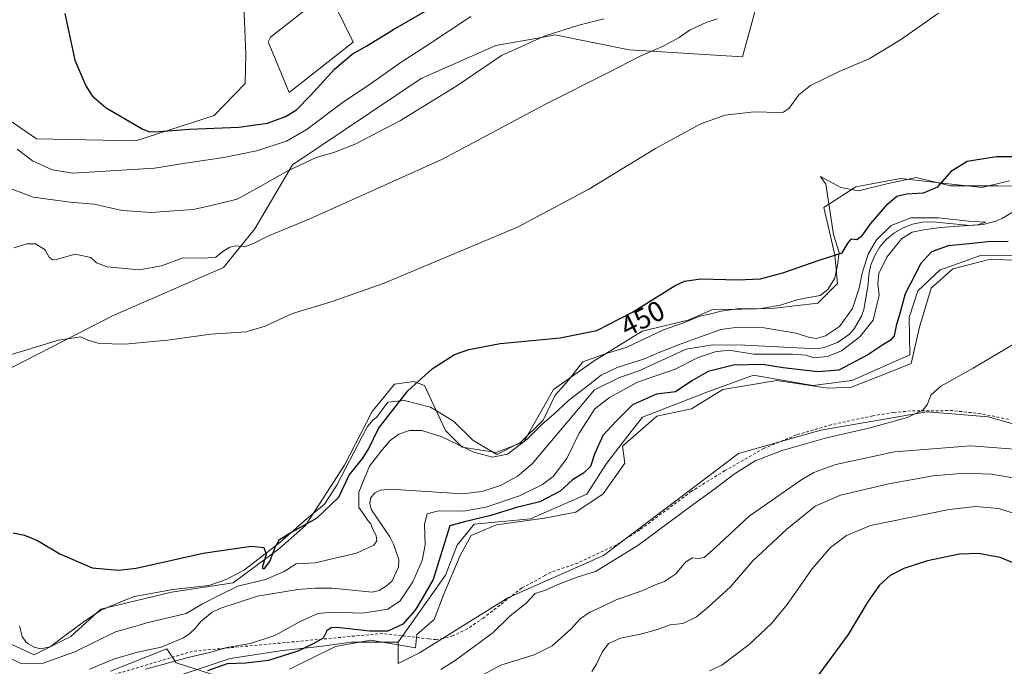
# Model space of a CAD drawing. Units: metres. Extents: x 638195 to 641663, y 4727493 to 4729882.
# Drawn here: x 638565 to 638913, y 4728504 to 4728733 of the extents above; entities that cross this region are included whole.
import ezdxf
from ezdxf.enums import TextEntityAlignment as Align

# ---------------------------------------------------------------- set-up
doc = ezdxf.new("R2010")
doc.units = ezdxf.units.M
doc.header["$MEASUREMENT"] = 0
doc.linetypes.add('DGN Style 2', pattern=[1.648017, 0.98881, -0.659207])
for name, color, linetype, lineweight in [('Alambrada', 7, 'DGN Style 2', 0), ('Arbolado forestal CxS', 92, 'Continuous', 0), ('Corriente natural lineal', 142, 'Continuous', 13), ('Cultivos herbáceos CxS', 92, 'Continuous', 0), ('Curva de nivel maestra', 30, 'Continuous', 30), ('Curva de nivel normal', 30, 'Continuous', 0), ('Edificación Cxs', 1, 'Continuous', 13), ('Espacio natural protegido', 121, 'Continuous', 13), ('Espacio natural protegido CxS', 121, 'Continuous', 0), ('Matorral CxS', 135, 'Continuous', 0), ('Pastizal CxS', 92, 'Continuous', 0), ('Rótulo de curva de nivel directora', 7, 'Continuous', 0)]:
    doc.layers.add(name, color=color, linetype=linetype, lineweight=lineweight)
doc.styles.add('Style-Arial', font='txt')

# ---------------------------------------------------------------- blocks, each defined once
blk = doc.blocks.new('*U10')
at = {"layer": 'Arbolado forestal CxS', "color": 92, "linetype": 'Continuous', "lineweight": 0}
for points in [[(638827.8133, 4728746.8737, 459.9773), (638820.3259, 4728719.3553, 457.0832), (638780.2429, 4728721.8637, 461.7434), (638754.0731, 4728727.1011, 465.504), (638753.1467, 4728726.9357, 465.5415), (638749.3813, 4728726.2628, 465.7426), (638733.1369, 4728723.3605, 467.1057), (638706.8597, 4728711.7271, 468.1952), (638661.3503, 4728681.2363, 466.6578), (638648.0097, 4728658.6349, 461.7316), (638636.9595, 4728644.9883, 459.3002), (638598.0583, 4728628.0201, 456.5338), (638549.2157, 4728603.1523, 454.0648)], [(638561.1633, 4728697.1804, 471.9497), (638570.8831, 4728690.4473, 473.0381), (638606.0251, 4728689.6989, 474.3845), (638633.6915, 4728698.6754, 476.2451), (638644.6707, 4728709.9819, 477.0639), (638644.9069, 4728720.3698, 477.0678), (638644.1601, 4728737.5756, 477.095)]]:
    blk.add_polyline3d(points, dxfattribs=at)
blk = doc.blocks.new('*U18')
at = {"layer": 'Cultivos herbáceos CxS', "color": 92, "linetype": 'Continuous', "lineweight": 0}
for points in [[(638914.6073, 4728675.598, 448.922), (638904.9033, 4728673.2861, 448.9092), (638876.1413, 4728676.4666, 452.5653), (638860.3471, 4728673.4838, 453.2307), (638849.1201, 4728666.1832, 452.8957), (638852.9147, 4728649.4803, 450.4106), (638853.8385, 4728639.3093, 448.691), (638846.9065, 4728632.3757, 448.0914), (638830.7325, 4728630.5267, 448.3394), (638809.4743, 4728630.0651, 448.4878), (638801.1563, 4728626.3676, 448.3216), (638784.9273, 4728622.4667, 448.9582), (638767.8841, 4728612.0371, 448.7234), (638753.5579, 4728601.8676, 447.0921), (638743.0747, 4728583.4282, 445.1552), (638733.3705, 4728579.7303, 445.0645), (638721.3555, 4728581.5793, 444.9091), (638715.4097, 4728587.4933, 445.8337), (638707.9829, 4728603.3571, 449.6957), (638704.2859, 4728604.7441, 450.6589), (638697.3539, 4728603.8193, 451.6738), (638689.4977, 4728594.1115, 451.7672), (638679.7933, 4728575.1591, 451.0474), (638665.9291, 4728553.8947, 450.0278), (638656.8749, 4728545.8409, 449.8457), (638640.3695, 4728533.6196, 448.3323), (638618.6505, 4728530.3837, 448.9962), (638593.6955, 4728524.3743, 448.9688), (638583.0671, 4728514.6675, 447.2854), (638570.1281, 4728508.1959, 446.283), (638562.2723, 4728511.8939, 445.8984)], [(638644.1601, 4728737.5756, 477.095), (638644.9069, 4728720.3698, 477.0678), (638644.6707, 4728709.9819, 477.0639), (638633.6915, 4728698.6754, 476.2451), (638606.0251, 4728689.6989, 474.3845), (638570.8831, 4728690.4473, 473.0381), (638561.1633, 4728697.1804, 471.9497)], [(638549.2157, 4728603.1523, 454.0648), (638598.0583, 4728628.0201, 456.5338), (638636.9595, 4728644.9883, 459.3002), (638648.0097, 4728658.6349, 461.7316), (638661.3503, 4728681.2363, 466.6578), (638706.8597, 4728711.7271, 468.1952), (638733.1369, 4728723.3605, 467.1057), (638749.3813, 4728726.2628, 465.7426), (638753.1467, 4728726.9357, 465.5415), (638754.0731, 4728727.1011, 465.504), (638780.2429, 4728721.8637, 461.7434), (638820.3259, 4728719.3553, 457.0832), (638827.8133, 4728746.8737, 459.9773)]]:
    blk.add_polyline3d(points, dxfattribs=at)

msp = doc.modelspace()

# ---------------------------------------------------------------- linework, layer by layer
at = {"layer": 'Alambrada', "color": 7, "linetype": 'DGN Style 2', "lineweight": 0}
msp.add_polyline3d([(638914.2901, 4728591.4001, 456.9368), (638904.4601, 4728593.3801, 456.2733), (638894.5601, 4728594.4701, 456.2359), (638879.6701, 4728594.3601, 454.7954), (638873.7601, 4728593.7901, 454.3166), (638866.3501, 4728592.6501, 453.9239), (638851.6901, 4728589.4701, 454.0665), (638839.3501, 4728585.8901, 453.8886), (638827.8001, 4728581.0601, 453.9984), (638814.0801, 4728573.2601, 453.99), (638802.3101, 4728565.9701, 453.6981), (638784.0401, 4728552.3401, 453.6015), (638775.6801, 4728547.0101, 453.591), (638762.0701, 4728540.6501, 453.9053), (638752.7101, 4728537.3801, 453.6602), (638750.4901, 4728536.2601, 453.7533), (638747.7101, 4728534.6301, 453.6873), (638742.3501, 4728531.8401, 453.1882), (638728.7601, 4728521.2101, 452.9345), (638723.1201, 4728517.4001, 452.6159), (638718.0101, 4728514.9301, 452.3668), (638714.6201, 4728513.9801, 452.0102), (638712.0701, 4728513.6101, 451.737), (638709.5701, 4728513.8301, 451.7148), (638693.2001, 4728515.7801, 450.0437), (638626.0101, 4728509.4901, 444.1377), (638594.1101, 4728500.0101, 444.3573)], dxfattribs=at)
at = {"layer": 'Arbolado forestal CxS', "color": 92, "linetype": 'Continuous', "lineweight": 0}
for points in [[(638549.2157, 4728603.1523, 454.0648), (638598.0583, 4728628.0201, 456.5338), (638636.9595, 4728644.9883, 459.3002), (638648.0097, 4728658.6349, 461.7316), (638661.3503, 4728681.2363, 466.6578), (638706.8597, 4728711.7271, 468.1952), (638733.1369, 4728723.3605, 467.1057), (638749.3813, 4728726.2628, 465.7426), (638753.1467, 4728726.9357, 465.5415), (638754.0731, 4728727.1011, 465.504), (638780.2429, 4728721.8637, 461.7434), (638820.3259, 4728719.3553, 457.0832), (638827.8133, 4728746.8737, 459.9773)], [(638644.1601, 4728737.5756, 477.095), (638644.9069, 4728720.3698, 477.0678), (638644.6707, 4728709.9819, 477.0639), (638633.6915, 4728698.6754, 476.2451), (638606.0251, 4728689.6989, 474.3845), (638570.8831, 4728690.4473, 473.0381), (638561.1633, 4728697.1804, 471.9497)]]:
    msp.add_polyline3d(points, dxfattribs=at)
at = {"layer": 'Corriente natural lineal', "color": 142, "linetype": 'Continuous', "lineweight": 13}
msp.add_polyline3d([(638915.9501, 4728664.6401, 446.2785), (638911.9601, 4728662.3001, 445.8868), (638909.8201, 4728661.4001, 445.9311), (638905.3601, 4728660.1901, 445.8759), (638900.7501, 4728659.7901, 445.7763), (638887.4501, 4728661.0801, 445.6452), (638883.8901, 4728660.9701, 445.5866), (638880.4001, 4728660.2901, 445.5605), (638877.0601, 4728659.0401, 445.4336), (638873.9801, 4728657.2501, 445.6372), (638871.2401, 4728654.9901, 446.0381), (638868.9001, 4728652.3101, 446.1451), (638867.0301, 4728649.2701, 445.9521), (638865.6901, 4728645.9701, 446.0153), (638864.9201, 4728642.5001, 446.116), (638864.7201, 4728638.9501, 446.0193), (638863.2301, 4728630.2201, 445.0666), (638862.4001, 4728627.8001, 444.6969), (638859.8001, 4728623.4001, 444.8393), (638858.0801, 4728621.5001, 444.8411), (638853.9501, 4728618.4901, 444.6795), (638849.1601, 4728616.7101, 444.7808), (638846.6301, 4728616.3201, 444.8174), (638821.2401, 4728617.6101, 444.0285), (638809.7501, 4728617.7101, 444.2144), (638800.4001, 4728616.1301, 445.6596), (638783.5001, 4728608.4101, 444.7781), (638776.8301, 4728606.1001, 445.1597), (638768.0001, 4728601.8501, 445.4305), (638746.0801, 4728575.6501, 443.2735), (638740.8101, 4728571.2701, 443.0969), (638734.7901, 4728567.9701, 442.8298), (638728.2701, 4728565.8601, 442.8839), (638721.4601, 4728565.0401, 442.6884), (638695.9401, 4728566.6701, 442.5356), (638692.4101, 4728566.4201, 443.0644), (638690.4101, 4728565.4401, 443.9395), (638688.9101, 4728563.6001, 444.1356), (638688.6601, 4728561.5801, 443.9418), (638689.2601, 4728559.3901, 443.8382), (638695.7301, 4728549.9301, 442.9558), (638697.1001, 4728547.3601, 442.5284), (638698.9101, 4728541.9401, 442.1402), (638698.7601, 4728539.1601, 442.0643), (638696.5401, 4728534.3501, 442.0866), (638694.4701, 4728532.5001, 441.9761), (638692.0001, 4728530.9301, 441.9328), (638689.5201, 4728530.4101, 441.9376), (638675.3401, 4728531.8101, 442.0144), (638669.4101, 4728531.8201, 441.9759), (638663.3001, 4728531.2401, 442.3829), (638648.9901, 4728528.9201, 443.2383), (638635.6601, 4728524.6001, 443.7057), (638633.0001, 4728523.3101, 443.6695), (638628.8401, 4728519.9001, 443.2054), (638626.9701, 4728517.4801, 441.7861), (638625.0801, 4728515.7201, 442.0382), (638622.8101, 4728514.2501, 442.0304), (638614.9201, 4728510.8801, 441.5974), (638606.6301, 4728509.2201, 441.64), (638598.5301, 4728506.8001, 441.5158), (638589.6524, 4728503.175, 442.2982)], dxfattribs=at)
at = {"layer": 'Cultivos herbáceos CxS', "color": 92, "linetype": 'Continuous', "lineweight": 0}
for points in [[(638549.2157, 4728603.1523, 454.0648), (638598.0583, 4728628.0201, 456.5338), (638636.9595, 4728644.9883, 459.3002), (638648.0097, 4728658.6349, 461.7316), (638661.3503, 4728681.2363, 466.6578), (638706.8597, 4728711.7271, 468.1952), (638733.1369, 4728723.3605, 467.1057), (638749.3813, 4728726.2628, 465.7426), (638753.1467, 4728726.9357, 465.5415), (638754.0731, 4728727.1011, 465.504), (638780.2429, 4728721.8637, 461.7434), (638820.3259, 4728719.3553, 457.0832), (638827.8133, 4728746.8737, 459.9773)], [(638644.1601, 4728737.5756, 477.095), (638644.9069, 4728720.3698, 477.0678), (638644.6707, 4728709.9819, 477.0639), (638633.6915, 4728698.6754, 476.2451), (638606.0251, 4728689.6989, 474.3845), (638570.8831, 4728690.4473, 473.0381), (638561.1633, 4728697.1804, 471.9497)], [(638914.6073, 4728675.598, 448.922), (638904.9033, 4728673.2861, 448.9092), (638876.1413, 4728676.4666, 452.5653), (638860.3471, 4728673.4838, 453.2307), (638849.1201, 4728666.1832, 452.8957), (638852.9147, 4728649.4803, 450.4106), (638853.8385, 4728639.3093, 448.691), (638846.9065, 4728632.3757, 448.0914), (638830.7325, 4728630.5267, 448.3394), (638809.4743, 4728630.0651, 448.4878), (638801.1563, 4728626.3676, 448.3216), (638784.9273, 4728622.4667, 448.9582), (638767.8841, 4728612.0371, 448.7234), (638753.5579, 4728601.8676, 447.0921), (638743.0747, 4728583.4282, 445.1552), (638733.3705, 4728579.7303, 445.0645), (638721.3555, 4728581.5793, 444.9091), (638715.4097, 4728587.4933, 445.8337), (638707.9829, 4728603.3571, 449.6957), (638704.2859, 4728604.7441, 450.6589), (638697.3539, 4728603.8193, 451.6738), (638689.4977, 4728594.1115, 451.7672), (638679.7933, 4728575.1591, 451.0474), (638665.9291, 4728553.8947, 450.0278), (638656.8749, 4728545.8409, 449.8457), (638640.3695, 4728533.6196, 448.3323), (638618.6505, 4728530.3837, 448.9962), (638593.6955, 4728524.3743, 448.9688), (638583.0671, 4728514.6675, 447.2854), (638570.1281, 4728508.1959, 446.283), (638562.2723, 4728511.8939, 445.8984)], [(638935.8767, 4728584.1523, 457.5527), (638907.0719, 4728592.2355, 456.1859), (638898.6845, 4728592.9409, 455.7329), (638885.4061, 4728594.0579, 454.8731), (638847.9749, 4728587.5875, 453.369), (638818.8617, 4728579.2671, 453.348), (638771.2599, 4728543.3355, 453.3049), (638737.3825, 4728528.4133, 452.5441), (638706.2141, 4728508.9239, 451.539), (638698.7363, 4728505.1841, 451.7291), (638698.7393, 4728512.7521, 450.9368), (638715.3759, 4728536.3273, 449.7886), (638719.5349, 4728546.9599, 450.4342), (638725.5431, 4728554.3557, 448.6413), (638745.4141, 4728556.2045, 451.5326), (638765.2853, 4728564.9881, 451.9554), (638772.2605, 4728575.7517, 451.5412), (638780.9677, 4728587.1255, 451.2868), (638784.9819, 4728592.1593, 451.1703), (638807.7709, 4728600.9939, 451.8768), (638824.2621, 4728606.9515, 451.5949), (638845.2021, 4728603.3043, 452.7215), (638858.9209, 4728605.1019, 451.4827), (638879.4851, 4728614.1155, 453.2015), (638879.2553, 4728627.2903, 450.8407), (638882.2585, 4728636.7669, 450.6969), (638890.1147, 4728644.1627, 452.1938), (638890.2137, 4728644.1977, 452.2206), (638891.9617, 4728644.8183, 452.7131), (638904.4409, 4728649.2473, 451.6185), (638921.3597, 4728649.1571, 452.9417)], [(638921.3597, 4728649.1571, 452.9417), (638904.4409, 4728649.2473, 451.6185), (638891.9617, 4728644.8183, 452.7131), (638890.2137, 4728644.1977, 452.2206), (638890.1147, 4728644.1627, 452.1938), (638882.2585, 4728636.7669, 450.6969), (638879.2553, 4728627.2903, 450.8407), (638879.4851, 4728614.1155, 453.2015), (638858.9209, 4728605.1019, 451.4827), (638845.2021, 4728603.3043, 452.7215), (638824.2621, 4728606.9515, 451.5949), (638807.7709, 4728600.9939, 451.8768), (638784.9819, 4728592.1593, 451.1703), (638780.9677, 4728587.1255, 451.2868), (638772.2605, 4728575.7517, 451.5412), (638765.2853, 4728564.9881, 451.9554), (638745.4141, 4728556.2045, 451.5326), (638725.5431, 4728554.3557, 448.6413), (638719.5349, 4728546.9599, 450.4342), (638715.3759, 4728536.3273, 449.7886), (638698.7393, 4728512.7521, 450.9368)], [(638698.7393, 4728512.7521, 450.9368), (638698.7363, 4728505.1841, 451.7291), (638706.2141, 4728508.9239, 451.539), (638737.3825, 4728528.4133, 452.5441), (638771.2599, 4728543.3355, 453.3049), (638818.8617, 4728579.2671, 453.348), (638847.9749, 4728587.5875, 453.369), (638885.4061, 4728594.0579, 454.8731), (638898.6845, 4728592.9409, 455.7329), (638907.0719, 4728592.2355, 456.1859), (638935.8767, 4728584.1523, 457.5527), (638977.5205, 4728567.7351, 458.8672), (639033.4361, 4728538.6119, 462.783), (639040.8301, 4728539.0737, 462.6059), (639044.9893, 4728548.3195, 460.9549), (639071.7925, 4728558.0259, 459.0754), (639091.2005, 4728558.9507, 459.1907), (639098.1319, 4728527.5163, 464.7316), (639208.6521, 4728527.0287, 464.6147), (639214.3239, 4728516.8947, 466.2418), (639219.8687, 4728509.0369, 467.3215)]]:
    msp.add_polyline3d(points, dxfattribs=at)
at = {"layer": 'Curva de nivel maestra', "color": 30, "linetype": 'Continuous', "lineweight": 30, "flags": 128}
for points, elevation in [([(638580.92, 4728734.7301), (638584.51, 4728718.1601), (638588.33, 4728709.1801), (638590.64, 4728705.6201), (638595.54, 4728701.3701), (638608.26, 4728693.9201), (638610.82, 4728692.9601), (638614.42, 4728693.0101), (638624.81, 4728693.8401), (638642.37, 4728694.5201), (638652.5, 4728695.9801), (638658.87, 4728698.2701), (638662.77, 4728700.7001), (638667.72, 4728705.6901), (638676.19, 4728715.0801), (638682.45, 4728720.3101), (638687.66, 4728723.2701), (638697.04, 4728729.0701), (638713.13, 4728738.3801)], 475), ([(638562.72, 4728551.2701), (638566.72, 4728550.5301), (638571.34, 4728548.5701), (638579.14, 4728543.9401), (638590.6, 4728538.9501), (638600.03, 4728538.1101), (638606.17, 4728538.8501), (638629.81, 4728544.1601), (638646.73, 4728546.6301), (638651.28, 4728546.1701), (638652.06, 4728543.7201), (638650.78, 4728539.3901), (638650.75, 4728538.7001), (638651.49, 4728538.7201), (638653.35, 4728541.1601), (638655.22, 4728546.2301), (638656.8, 4728548.9101), (638660.37, 4728551.2401), (638670.03, 4728556.6401), (638677.7, 4728563.9201), (638681.42, 4728571.6401), (638686.2, 4728577.6401), (638688.36, 4728581.0601), (638691.78, 4728588.1101), (638702.07, 4728601.4401), (638710.7, 4728609.2701), (638718.54, 4728614.2301), (638723.6, 4728616.0201), (638734.73, 4728618.1101), (638755.96, 4728620.1401), (638768.82, 4728622.8001), (638781.52, 4728629.2201), (638796.6, 4728638.6301), (638799.83, 4728640.2101), (638805.59, 4728640.9801), (638818.82, 4728640.6501), (638826.75, 4728641.0101), (638834.63, 4728643.1301), (638847.41, 4728647.6301), (638855.51, 4728650.1401), (638857.69, 4728653.7301), (638858.87, 4728655.0801), (638860.77, 4728654.9401), (638862.7, 4728656.4401), (638865.67, 4728660.5201), (638871.67, 4728667.5001), (638874.81, 4728670.2201), (638878.24, 4728671.0501), (638884.24, 4728671.3201), (638889.39, 4728673.4601), (638894.43, 4728679.2701), (638899.71, 4728682.5401), (638910.09, 4728684.1701), (638923.68, 4728684.2301)], 450), ([(638914.16, 4728654.2201), (638906.94, 4728654.1101), (638900.35, 4728653.3401), (638892.96, 4728652.6201), (638887.11, 4728650.4801), (638883.29, 4728646.3701), (638877.76, 4728635.7101), (638875.86, 4728628.7101), (638874.65, 4728624.3801), (638873.87, 4728620.8401), (638872.53, 4728619.2001), (638869.87, 4728617.7401), (638864.64, 4728614.1301), (638854.34, 4728608.7801), (638847, 4728608.1001), (638834.68, 4728609.6101), (638827.35, 4728610.7401), (638817.14, 4728610.5701), (638808.17, 4728608.3301), (638802.47, 4728605.0101), (638796.68, 4728601.0601), (638790.01, 4728600.2301), (638781.52, 4728596.5001), (638775.69, 4728590.7801), (638771.02, 4728585.6401), (638768.07, 4728579.0401), (638766.68, 4728574.7201), (638764.2, 4728572.3901), (638760.23, 4728569.9801), (638755.92, 4728565.9701), (638748.69, 4728562.2601), (638740.51, 4728560.2101), (638731.4, 4728557.4501), (638722.1, 4728555.2201), (638716.98, 4728553.8101), (638715.14, 4728548.1001), (638711.06, 4728534.8001), (638707.15, 4728528.1001), (638704.69, 4728523.9801), (638700.35, 4728519.0401), (638695.01, 4728516.6001), (638688.7, 4728516.5601), (638677.14, 4728517.8601), (638674.97, 4728517.8101), (638673.45, 4728516.7501), (638672.14, 4728514.1401), (638668.7, 4728512.1101), (638663.25, 4728509.4801), (638652.91, 4728506.2501), (638644.92, 4728505.2401), (638638.31, 4728505.0901), (638631.32, 4728502.5901)], 450), ([(638915.96, 4728540.7101), (638911.41, 4728542.5401), (638903.66, 4728543.9901), (638897, 4728543.7801), (638885.67, 4728541.4701), (638877.31, 4728538.7701), (638872.55, 4728536.2201), (638868.74, 4728532.8401), (638864.75, 4728527.1701), (638857.64, 4728515.4001), (638845.89, 4728499.4001)], 475)]:
    msp.add_lwpolyline(points, dxfattribs=dict(at, elevation=elevation))
at = {"layer": 'Curva de nivel normal', "color": 30, "linetype": 'Continuous', "lineweight": 0, "flags": 128}
for points, elevation in [([(638558.26, 4728613.1401), (638578.66, 4728619.3101), (638586.63, 4728620.5401), (638589.03, 4728619.3401), (638593.06, 4728618.1101), (638602.09, 4728617.9601), (638617.22, 4728619.3401), (638632.5, 4728621.4101), (638645.04, 4728622.2701), (638651.7, 4728624.2601), (638661.37, 4728628.7801), (638675.37, 4728632.9901), (638693.7, 4728639.5201), (638740.79, 4728659.1901), (638766, 4728672.7001), (638789.58, 4728687.0701), (638805.33, 4728695.6101), (638814.12, 4728698.8001), (638824.44, 4728699.9701), (638833.28, 4728699.7001), (638834.82, 4728699.8401), (638836.76, 4728701.2701), (638840.28, 4728706.0001), (638844.34, 4728709.2301), (638854.43, 4728714.1601), (638865.1, 4728718.7201), (638876.17, 4728725.3601), (638889.52, 4728734.7701)], 455), ([(638771.48, 4728732.7601), (638762.52, 4728730.5201), (638750.66, 4728726.7601), (638735.18, 4728719.8401), (638719.36, 4728709.1201), (638699.57, 4728696.8501), (638683.7, 4728688.6401), (638675.99, 4728685.6601), (638669.73, 4728683.7901), (638659.44, 4728678.9801), (638650.72, 4728674.0901), (638641.77, 4728669.1001), (638632.19, 4728666.7501), (638626.23, 4728665.4901), (638619.5, 4728664.9801), (638611.72, 4728664.3801), (638601.2, 4728665.1301), (638591.33, 4728667.4101), (638582.78, 4728668.0401), (638569.7, 4728669.8201), (638558.38, 4728674.2401)], 465), ([(638811.4, 4728732.8301), (638807.54, 4728731.5201), (638801.89, 4728728.9301), (638797.97, 4728726.2201), (638792.28, 4728723.1401), (638784.22, 4728719.6801), (638772.78, 4728713.7901), (638750.72, 4728702.7201), (638714.31, 4728683.2401), (638667.49, 4728662.1401), (638652.65, 4728656.0601), (638647.37, 4728653.3001), (638644.43, 4728652.3501), (638641.41, 4728652.6001), (638639.21, 4728652.1801), (638636.8, 4728650.6501), (638634.3, 4728648.6501), (638630.02, 4728648.3301), (638622.71, 4728648.4401), (638615.04, 4728645.6201), (638607.22, 4728644.2001), (638595.95, 4728645.2901), (638592.1, 4728646.5901), (638590.13, 4728648.5801), (638584.64, 4728649.7301), (638577.85, 4728647.8101), (638576.55, 4728647.6901), (638575.38, 4728648.6301), (638574.03, 4728651.2501), (638570.54, 4728653.3501), (638567.54, 4728653.3701), (638562.95, 4728651.9601)], 460), ([(638564.08, 4728686.7801), (638569.53, 4728682.7201), (638576.44, 4728679.4501), (638583.71, 4728678.2701), (638612.62, 4728680.0501), (638623.57, 4728681.8101), (638637.16, 4728683.8201), (638648.65, 4728686.2301), (638659.3, 4728689.5701), (638666.6, 4728693.8201), (638678.96, 4728703.1801), (638689.26, 4728710.0701), (638699.7, 4728717.4601), (638708.69, 4728723.3201), (638724.32, 4728733.6401)], 470), ([(638560.62, 4728507.5401), (638565.2, 4728505.3001), (638572.89, 4728505.1501), (638584.51, 4728509.3101), (638598.79, 4728516.3301), (638606.05, 4728518.3201), (638610.26, 4728519.6101), (638615.94, 4728520.9501), (638623.86, 4728522.7801), (638629.61, 4728526.2501), (638636.1, 4728529.5801), (638642.07, 4728532.5001), (638651.83, 4728534.7801), (638658.4, 4728537.7001), (638662.7, 4728540.3201), (638669.37, 4728540.6801), (638684.03, 4728544.1201), (638690.14, 4728546.9501), (638691.18, 4728548.5301), (638690.88, 4728550.3901), (638689.78, 4728552.4601), (638689, 4728554.5401), (638687.95, 4728555.6401), (638686.9, 4728557.2601), (638684.8, 4728560.2801), (638684.83, 4728565.6301), (638688.58, 4728574.8201), (638692.57, 4728580.0801), (638695.83, 4728583.9601), (638698.9, 4728586.1601), (638702.7, 4728587.4301), (638707.02, 4728587.4001), (638714.06, 4728585.1801), (638725.43, 4728579.7701), (638732.06, 4728578.0501), (638737.27, 4728579.1401), (638744.22, 4728584.3401), (638749.57, 4728589.7101), (638753.57, 4728593.0501), (638758.86, 4728598.0501), (638764.91, 4728602.5701), (638770.4, 4728606.9701), (638776.1, 4728609.7101), (638785.7, 4728612.7101), (638791.1, 4728615.1001), (638798.35, 4728617.9301), (638812.68, 4728623.0701), (638817.99, 4728623.8301), (638828.01, 4728623.6401), (638839.28, 4728621.8301), (638844, 4728620.2801), (638846.35, 4728619.9601), (638849.64, 4728620.8201), (638854.61, 4728624.1401), (638859.24, 4728630.5701), (638861.57, 4728637.7101), (638862.59, 4728643.0401), (638864.77, 4728649.7001), (638867.68, 4728654.7201), (638872.9, 4728659.8601), (638879.78, 4728662.4801), (638889.53, 4728662.5601), (638900.31, 4728661.3501), (638906.28, 4728661.0001), (638903.38, 4728660.0801), (638890.18, 4728659.1801), (638884.34, 4728658.2501), (638880.22, 4728657.4501), (638876.57, 4728655.2301), (638871.27, 4728648.7001), (638868.55, 4728642.9301), (638868.17, 4728639.3001), (638868.61, 4728635.1501), (638867.82, 4728631.7701), (638866.45, 4728626.3801), (638861.77, 4728620.4601), (638855.26, 4728615.5401), (638850.4, 4728613.6301), (638845.57, 4728613.1401), (638842.65, 4728614.0301), (638838.03, 4728614.3401), (638824.36, 4728614.4301), (638815.51, 4728615.8201), (638810.64, 4728615.2201), (638804.68, 4728613.2201), (638796.55, 4728609.0601), (638783.26, 4728604.5501), (638773.36, 4728599.1201), (638768.16, 4728595.0501), (638762.62, 4728586.5101), (638758.28, 4728577.5801), (638753.42, 4728571.2501), (638749.7, 4728568.3201), (638741.59, 4728564.3801), (638729.62, 4728560.3901), (638721.74, 4728559.0101), (638712.94, 4728559.0501), (638708.99, 4728558.0701), (638707.94, 4728554.3201), (638708.23, 4728547.1001), (638707.21, 4728541.5901), (638703.84, 4728533.9701), (638699.42, 4728527.2801), (638695.02, 4728524.3901), (638686.13, 4728522.9201), (638675.51, 4728523.3301), (638670.31, 4728522.8601), (638664.34, 4728520.1601), (638655.11, 4728515.0701), (638646.48, 4728512.2801), (638638.14, 4728510.8601), (638632.15, 4728509.0401), (638624.38, 4728507.2501), (638615.57, 4728504.7801), (638609.4, 4728503.1701)], 445), ([(638918.02, 4728619.0701), (638901.87, 4728609.4901), (638890.34, 4728603.1101), (638886.86, 4728599.8801), (638885.74, 4728596.7601), (638884.19, 4728594.7601), (638878.67, 4728592.0601), (638865, 4728588.2401), (638850, 4728584.8601), (638834.34, 4728580.3601), (638824.8, 4728576.6801), (638817.45, 4728572.1501), (638810.55, 4728566.7901), (638801.61, 4728560.3301), (638783.31, 4728546.8101), (638768.36, 4728537.6501), (638761.96, 4728535.6601), (638754.28, 4728532.7301), (638751.05, 4728531.1901), (638747.1, 4728529.8601), (638743.76, 4728526.4001), (638738.24, 4728521.9801), (638732.26, 4728516.1701), (638718.79, 4728506.2501), (638713.75, 4728503.0501)], 455), ([(638723.51, 4728498.4801), (638735, 4728504.5601), (638746.72, 4728508.1901), (638753.09, 4728511.3501), (638759.64, 4728517.3101), (638763.02, 4728520.9801), (638766.36, 4728523.3201), (638769.36, 4728524.6401), (638775.68, 4728527.6301), (638785.13, 4728531.0001), (638789.49, 4728532.9401), (638792.8, 4728534.1201), (638796.68, 4728536.6601), (638800.35, 4728541.0201), (638802.68, 4728542.4501), (638804.68, 4728542.2001), (638806.8, 4728542.6301), (638810.84, 4728546.0701), (638822.71, 4728557.1401), (638841.31, 4728570.1801), (638845.57, 4728572.6401), (638853.25, 4728575.4901), (638874.07, 4728579.9001), (638900.94, 4728582.0301), (638919.4, 4728580.5701)], 460), ([(638767.05, 4728502.3501), (638768.79, 4728504.9301), (638770.7, 4728509.1801), (638773.02, 4728512.2201), (638777.21, 4728514.0901), (638784.31, 4728515.4801), (638790.35, 4728517.1601), (638794.74, 4728518.8801), (638799.25, 4728519.3201), (638804.14, 4728521.6001), (638808.27, 4728525.2201), (638816.08, 4728532.2601), (638824.01, 4728541.3801), (638836, 4728552.6501), (638846, 4728560.7101), (638854.98, 4728564.6601), (638872, 4728568.6101), (638887.72, 4728571.4201), (638898.81, 4728572.4301), (638908.25, 4728571.9801), (638917.18, 4728570.5301)], 465), ([(638918.71, 4728557.4401), (638910.74, 4728559.8801), (638902.64, 4728560.6401), (638893.34, 4728559.6001), (638865.5, 4728553.9001), (638857.08, 4728550.4001), (638851.37, 4728546.0701), (638844.99, 4728538.6201), (638836.07, 4728525.9601), (638830.54, 4728519.2801), (638822.67, 4728511.8401), (638813.01, 4728504.5901), (638808.68, 4728502.6001)], 470)]:
    msp.add_lwpolyline(points, dxfattribs=dict(at, elevation=elevation))
at = {"layer": 'Edificación Cxs', "color": 1, "linetype": 'Continuous', "lineweight": 13, "elevation": 478.1214, "flags": 128}
msp.add_lwpolyline([(638682.8501, 4728724.5501), (638660.1701, 4728706.7901), (638652.8001, 4728724.6601), (638653.5501, 4728726.3801), (638674.1401, 4728742.4001)], close=True, dxfattribs=at)
at = {"layer": 'Edificación Cxs', "color": 1, "linetype": 'Continuous', "lineweight": 13}
msp.add_polyline3d([(638682.8501, 4728724.5501, 476.4356), (638660.1701, 4728706.7901, 477.4474), (638652.8001, 4728724.6601, 477.9236), (638653.5501, 4728726.3801, 477.8453), (638674.1401, 4728742.4001, 478.1214), (638682.8501, 4728724.5501, 476.4356)], dxfattribs=at)
at = {"layer": 'Espacio natural protegido', "color": 121, "linetype": 'Continuous', "lineweight": 13, "flags": 128}
for points in [[(638915.6065, 4728673.759), (638910.5225, 4728673.858), (638893.8455, 4728673.8581), (638881.6305, 4728676.7692), (638871.7414, 4728674.6343), (638861.2694, 4728672.1054), (638855.0644, 4728673.2755), (638847.8924, 4728677.0885), (638849.7464, 4728674.3975), (638852.533, 4728656.6777), (638854.4479, 4728650.2438), (638853.9048, 4728645.7919), (638852.9807, 4728641.2009), (638850.5266, 4728637.213), (638847.7655, 4728635.127), (638843.7075, 4728634.4031), (638839.6585, 4728633.5581), (638833.5904, 4728631.6582), (638826.3624, 4728630.3583), (638819.2314, 4728630.4663), (638812.7583, 4728629.5644), (638808.7143, 4728628.4675), (638805.2943, 4728627.7565), (638799.8632, 4728625.6176), (638792.4072, 4728623.0467), (638779.18, 4728616.8039), (638771.8489, 4728614.496), (638763.8899, 4728611.6641), (638758.8067, 4728605.2022), (638754.2076, 4728599.9043), (638749.9124, 4728591.1394), (638741.8642, 4728583.1656), (638733.5201, 4728578.9947), (638725.0872, 4728584.0487), (638718.2003, 4728590.7547), (638710.0584, 4728595.7037), (638700.9444, 4728598.0448), (638695.0284, 4728597.4608), (638691.0643, 4728592.0359), (638689.8723, 4728591.1929), (638687.8862, 4728588.862), (638686.0501, 4728585.5291), (638676.9947, 4728568.1954), (638672.6806, 4728561.3765), (638665.8005, 4728555.7726), (638656.9333, 4728547.8478), (638644.406, 4728538.191), (638637.9889, 4728534.8781), (638631.7949, 4728532.7242), (638619.1028, 4728531.3153), (638605.5377, 4728528.8735), (638601.4967, 4728527.2655), (638593.5476, 4728523.9216), (638587.7815, 4728519.9887), (638580.2604, 4728514.5019), (638575.7473, 4728511.1059), (638572.3263, 4728510.404), (638570.1513, 4728510.984), (638567.9653, 4728512.086), (638567.1883, 4728512.834), (638565.8734, 4728514.707), (638564.9044, 4728518.4959)], [(638660.2533, 4728503.2223), (638676.6015, 4728511.2011), (638689.0776, 4728513.357), (638704.8166, 4728510.7259), (638705.3407, 4728515.4558), (638711.3698, 4728520.7117), (638714.778, 4728529.6465), (638720.5453, 4728543.3113), (638724.4785, 4728550.4072), (638733.3906, 4728554.0861), (638750.4306, 4728556.4509), (638761.4407, 4728558.5528), (638771.1399, 4728565.1226), (638778.7421, 4728575.8964), (638777.9562, 4728581.9403), (638790.0155, 4728592.4521), (638802.3356, 4728595.08), (638813.3457, 4728601.9128), (638832.4829, 4728605.0656), (638850.5708, 4728602.4375), (638858.6969, 4728602.7004), (638870.232, 4728607.1672), (638879.9311, 4728611.1091), (638882.8154, 4728623.9859), (638887.0097, 4728637.6507), (638894.6118, 4728644.4835), (638907.9809, 4728647.8994), (638920.3029, 4728647.3733)], [(638597.0132, 4728502.4499), (638616.9474, 4728510.3036), (638620.2453, 4728505.3797), (638635.3022, 4728500.6356)]]:
    msp.add_lwpolyline(points, dxfattribs=at)
at = {"layer": 'Espacio natural protegido CxS', "color": 121, "linetype": 'Continuous', "lineweight": 0, "flags": 128}
for points in [[(638564.9044, 4728518.4959), (638565.8734, 4728514.707), (638567.1883, 4728512.834), (638567.9653, 4728512.086), (638570.1513, 4728510.984), (638572.3263, 4728510.404), (638575.7473, 4728511.1059), (638580.2604, 4728514.5019), (638587.7815, 4728519.9887), (638593.5476, 4728523.9216), (638601.4967, 4728527.2655), (638605.5377, 4728528.8735), (638619.1028, 4728531.3153), (638631.7949, 4728532.7242), (638637.9889, 4728534.8781), (638644.406, 4728538.191), (638656.9333, 4728547.8478), (638665.8005, 4728555.7726), (638672.6806, 4728561.3765), (638676.9947, 4728568.1954), (638686.0501, 4728585.5291), (638687.8862, 4728588.862), (638689.8723, 4728591.1929), (638691.0643, 4728592.0359), (638695.0284, 4728597.4608), (638700.9444, 4728598.0448), (638710.0584, 4728595.7037), (638718.2003, 4728590.7547), (638725.0872, 4728584.0487), (638733.5201, 4728578.9947), (638741.8642, 4728583.1656), (638749.9124, 4728591.1394), (638754.2076, 4728599.9043), (638758.8067, 4728605.2022), (638763.8899, 4728611.6641), (638771.8489, 4728614.496), (638779.18, 4728616.8039), (638792.4072, 4728623.0467), (638799.8632, 4728625.6176), (638805.2943, 4728627.7565), (638808.7143, 4728628.4675), (638812.7583, 4728629.5644), (638819.2314, 4728630.4663), (638826.3624, 4728630.3583), (638833.5904, 4728631.6582), (638839.6585, 4728633.5581), (638843.7075, 4728634.4031), (638847.7655, 4728635.127), (638850.5266, 4728637.213), (638852.9807, 4728641.2009), (638853.9048, 4728645.7919), (638854.4479, 4728650.2438), (638852.533, 4728656.6777), (638849.7464, 4728674.3975), (638847.8924, 4728677.0885), (638855.0644, 4728673.2755), (638861.2694, 4728672.1054), (638871.7414, 4728674.6343), (638881.6305, 4728676.7692), (638893.8455, 4728673.8581), (638910.5225, 4728673.858), (638915.6065, 4728673.759)], [(638920.3029, 4728647.3733), (638907.9809, 4728647.8994), (638894.6118, 4728644.4835), (638887.0097, 4728637.6507), (638882.8154, 4728623.9859), (638879.9311, 4728611.1091), (638870.232, 4728607.1672), (638858.6969, 4728602.7004), (638850.5708, 4728602.4375), (638832.4829, 4728605.0656), (638813.3457, 4728601.9128), (638802.3356, 4728595.08), (638790.0155, 4728592.4521), (638777.9562, 4728581.9403), (638778.7421, 4728575.8964), (638771.1399, 4728565.1226), (638761.4407, 4728558.5528), (638750.4306, 4728556.4509), (638733.3906, 4728554.0861), (638724.4785, 4728550.4072), (638720.5453, 4728543.3113), (638714.778, 4728529.6465), (638711.3698, 4728520.7117), (638705.3407, 4728515.4558), (638704.8166, 4728510.7259), (638689.0776, 4728513.357), (638676.6015, 4728511.2011), (638660.2533, 4728503.2223)], [(638635.3022, 4728500.6356), (638620.2453, 4728505.3797), (638616.9474, 4728510.3036), (638597.0132, 4728502.4499)]]:
    msp.add_lwpolyline(points, dxfattribs=at)
at = {"layer": 'Matorral CxS', "color": 135, "linetype": 'Continuous', "lineweight": 0}
for points in [[(638603.3109, 4728494.9557, 444.3864), (638639.3561, 4728506.9751, 445.6094), (638657.8411, 4728509.7477, 446.7307), (638671.0713, 4728511.1695, 449.3467), (638682.1025, 4728512.7523, 451.4037), (638698.7393, 4728512.7521, 450.9368), (638698.7363, 4728505.1841, 451.7291), (638706.2141, 4728508.9239, 451.539), (638737.3825, 4728528.4133, 452.5441), (638771.2599, 4728543.3355, 453.3049), (638818.8617, 4728579.2671, 453.348), (638847.9749, 4728587.5875, 453.369), (638885.4061, 4728594.0579, 454.8731), (638898.6845, 4728592.9409, 455.7329), (638907.0719, 4728592.2355, 456.1859), (638935.8767, 4728584.1523, 457.5527)], [(638698.7393, 4728512.7521, 450.9368), (638698.7363, 4728505.1841, 451.7291), (638706.2141, 4728508.9239, 451.539), (638737.3825, 4728528.4133, 452.5441), (638771.2599, 4728543.3355, 453.3049), (638818.8617, 4728579.2671, 453.348), (638847.9749, 4728587.5875, 453.369), (638885.4061, 4728594.0579, 454.8731), (638898.6845, 4728592.9409, 455.7329), (638907.0719, 4728592.2355, 456.1859), (638935.8767, 4728584.1523, 457.5527), (638977.5205, 4728567.7351, 458.8672), (639033.4361, 4728538.6119, 462.783), (639040.8301, 4728539.0737, 462.6059), (639044.9893, 4728548.3195, 460.9549), (639071.7925, 4728558.0259, 459.0754), (639091.2005, 4728558.9507, 459.1907), (639098.1319, 4728527.5163, 464.7316), (639208.6521, 4728527.0287, 464.6147), (639214.3239, 4728516.8947, 466.2418), (639219.8687, 4728509.0369, 467.3215)], [(638698.7393, 4728512.7521, 450.9368), (638682.1025, 4728512.7523, 451.4037), (638671.0713, 4728511.1695, 449.3467), (638657.8411, 4728509.7477, 446.7307), (638639.3561, 4728506.9751, 445.6094), (638603.3109, 4728494.9557, 444.3864), (638578.7917, 4728480.5763, 449.1187)]]:
    msp.add_polyline3d(points, dxfattribs=at)
at = {"layer": 'Pastizal CxS', "color": 92, "linetype": 'Continuous', "lineweight": 0}
for points in [[(638562.2723, 4728511.8939, 445.8984), (638570.1281, 4728508.1959, 446.283), (638583.0671, 4728514.6675, 447.2854), (638593.6955, 4728524.3743, 448.9688), (638618.6505, 4728530.3837, 448.9962), (638640.3695, 4728533.6196, 448.3323), (638656.8749, 4728545.8409, 449.8457), (638665.9291, 4728553.8947, 450.0278), (638679.7933, 4728575.1591, 451.0474), (638689.4977, 4728594.1115, 451.7672), (638697.3539, 4728603.8193, 451.6738), (638704.2859, 4728604.7441, 450.6589), (638707.9829, 4728603.3571, 449.6957), (638715.4097, 4728587.4933, 445.8337), (638721.3555, 4728581.5793, 444.9091), (638733.3705, 4728579.7303, 445.0645), (638743.0747, 4728583.4282, 445.1552), (638753.5579, 4728601.8676, 447.0921), (638767.8841, 4728612.0371, 448.7234), (638784.9273, 4728622.4667, 448.9582), (638801.1563, 4728626.3676, 448.3216), (638809.4743, 4728630.0651, 448.4878), (638830.7325, 4728630.5267, 448.3394), (638846.9065, 4728632.3757, 448.0914), (638853.8385, 4728639.3093, 448.691), (638852.9147, 4728649.4803, 450.4106), (638849.1201, 4728666.1832, 452.8957), (638860.3471, 4728673.4838, 453.2307), (638876.1413, 4728676.4666, 452.5653), (638904.9033, 4728673.2861, 448.9092), (638914.6073, 4728675.598, 448.922)], [(638914.6073, 4728675.598, 448.922), (638904.9033, 4728673.2861, 448.9092), (638876.1413, 4728676.4666, 452.5653), (638860.3471, 4728673.4838, 453.2307), (638849.1201, 4728666.1832, 452.8957), (638852.9147, 4728649.4803, 450.4106), (638853.8385, 4728639.3093, 448.691), (638846.9065, 4728632.3757, 448.0914), (638830.7325, 4728630.5267, 448.3394), (638809.4743, 4728630.0651, 448.4878), (638801.1563, 4728626.3676, 448.3216), (638784.9273, 4728622.4667, 448.9582), (638767.8841, 4728612.0371, 448.7234), (638753.5579, 4728601.8676, 447.0921), (638743.0747, 4728583.4282, 445.1552), (638733.3705, 4728579.7303, 445.0645), (638721.3555, 4728581.5793, 444.9091), (638715.4097, 4728587.4933, 445.8337), (638707.9829, 4728603.3571, 449.6957), (638704.2859, 4728604.7441, 450.6589), (638697.3539, 4728603.8193, 451.6738), (638689.4977, 4728594.1115, 451.7672), (638679.7933, 4728575.1591, 451.0474), (638665.9291, 4728553.8947, 450.0278), (638656.8749, 4728545.8409, 449.8457), (638640.3695, 4728533.6196, 448.3323), (638618.6505, 4728530.3837, 448.9962), (638593.6955, 4728524.3743, 448.9688), (638583.0671, 4728514.6675, 447.2854), (638570.1281, 4728508.1959, 446.283), (638562.2723, 4728511.8939, 445.8984)], [(638921.3597, 4728649.1571, 452.9417), (638904.4409, 4728649.2473, 451.6185), (638891.9617, 4728644.8183, 452.7131), (638890.2137, 4728644.1977, 452.2206), (638890.1147, 4728644.1627, 452.1938), (638882.2585, 4728636.7669, 450.6969), (638879.2553, 4728627.2903, 450.8407), (638879.4851, 4728614.1155, 453.2015), (638858.9209, 4728605.1019, 451.4827), (638845.2021, 4728603.3043, 452.7215), (638824.2621, 4728606.9515, 451.5949), (638807.7709, 4728600.9939, 451.8768), (638784.9819, 4728592.1593, 451.1703), (638780.9677, 4728587.1255, 451.2868), (638772.2605, 4728575.7517, 451.5412), (638765.2853, 4728564.9881, 451.9554), (638745.4141, 4728556.2045, 451.5326), (638725.5431, 4728554.3557, 448.6413), (638719.5349, 4728546.9599, 450.4342), (638715.3759, 4728536.3273, 449.7886), (638698.7393, 4728512.7521, 450.9368), (638682.1025, 4728512.7523, 451.4037), (638671.0713, 4728511.1695, 449.3467), (638657.8411, 4728509.7477, 446.7307), (638639.3561, 4728506.9751, 445.6094), (638603.3109, 4728494.9557, 444.3864)], [(638921.3597, 4728649.1571, 452.9417), (638904.4409, 4728649.2473, 451.6185), (638891.9617, 4728644.8183, 452.7131), (638890.2137, 4728644.1977, 452.2206), (638890.1147, 4728644.1627, 452.1938), (638882.2585, 4728636.7669, 450.6969), (638879.2553, 4728627.2903, 450.8407), (638879.4851, 4728614.1155, 453.2015), (638858.9209, 4728605.1019, 451.4827), (638845.2021, 4728603.3043, 452.7215), (638824.2621, 4728606.9515, 451.5949), (638807.7709, 4728600.9939, 451.8768), (638784.9819, 4728592.1593, 451.1703), (638780.9677, 4728587.1255, 451.2868), (638772.2605, 4728575.7517, 451.5412), (638765.2853, 4728564.9881, 451.9554), (638745.4141, 4728556.2045, 451.5326), (638725.5431, 4728554.3557, 448.6413), (638719.5349, 4728546.9599, 450.4342), (638715.3759, 4728536.3273, 449.7886), (638698.7393, 4728512.7521, 450.9368)], [(638698.7393, 4728512.7521, 450.9368), (638682.1025, 4728512.7523, 451.4037), (638671.0713, 4728511.1695, 449.3467), (638657.8411, 4728509.7477, 446.7307), (638639.3561, 4728506.9751, 445.6094), (638603.3109, 4728494.9557, 444.3864), (638578.7917, 4728480.5763, 449.1187)]]:
    msp.add_polyline3d(points, dxfattribs=at)

# ---------------------------------------------------------------- block references
at = {"layer": 'Arbolado forestal CxS', "color": 92, "linetype": 'Continuous', "lineweight": 0}
msp.add_blockref('*U10', (0, 0), dxfattribs=at)
at = {"layer": 'Cultivos herbáceos CxS', "color": 92, "linetype": 'Continuous', "lineweight": 0}
msp.add_blockref('*U18', (0, 0), dxfattribs=at)

# ---------------------------------------------------------------- texts
at = {"layer": 'Rótulo de curva de nivel directora', "color": 7, "linetype": 'Continuous', "lineweight": 0, "style": 'Style-Arial'}
msp.add_text('450', height=7, rotation=26.817051, dxfattribs=at).set_placement((638785.001, 4728627.027), align=Align.MIDDLE_CENTER)

doc.saveas('drawing.dxf')
